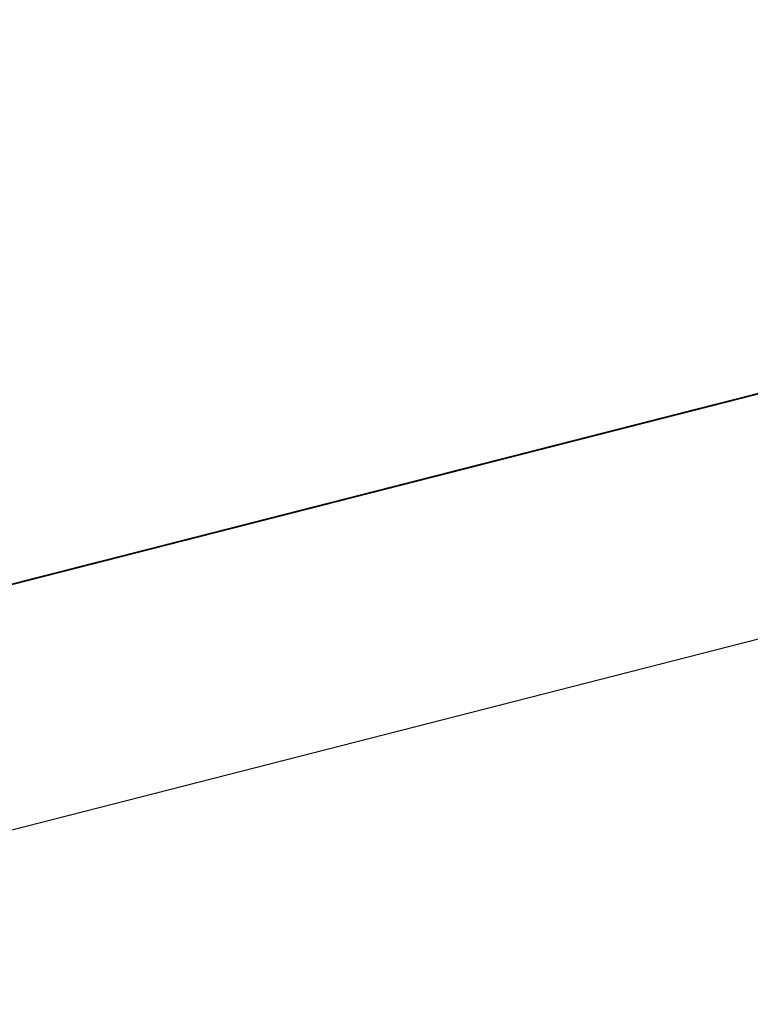
# Model space of a CAD drawing. Units: inches. Extents: x -257 to 41, y -63 to 178.
# Drawn here: x -162 to -162, y -12 to -12 of the extents above; entities that cross this region are included whole.
import ezdxf

# ---------------------------------------------------------------- set-up
doc = ezdxf.new("R2010")
doc.units = ezdxf.units.IN
doc.header["$MEASUREMENT"] = 0
doc.layers.add('TFR-TRI', color=7, linetype='CONTINUOUS')

msp = doc.modelspace()

# ---------------------------------------------------------------- linework, layer by layer
at = {"layer": 'TFR-TRI', "color": 30, "linetype": 'Continuous'}
msp.add_line((-162.951778, -12.732871), (-160.645489, -12.144149), dxfattribs=at)
at = {"layer": 'TFR-TRI', "color": 7, "linetype": 'Continuous'}
for p, q in [((-161.805157, -12.428306), (-161.749958, -12.414214)), ((-161.805157, -12.428306), (-161.749958, -12.414214)), ((-161.805157, -12.428306), (-161.749958, -12.414214)), ((-161.811367, -12.429893), (-161.756168, -12.415801)), ((-161.811367, -12.429893), (-161.756168, -12.415801)), ((-161.811367, -12.429893), (-161.756168, -12.415801)), ((-161.774563, -12.420501), (-161.814129, -12.430602)), ((-161.813206, -12.430366), (-161.774563, -12.420501)), ((-161.814129, -12.430602), (-161.775486, -12.420737)), ((-161.77557, -12.42076), (-161.797657, -12.426391)), ((-161.780087, -12.421912), (-161.815044, -12.430831)), ((-161.781002, -12.422141), (-161.814129, -12.430602)), ((-161.813206, -12.430366), (-161.781002, -12.422141)), ((-161.781002, -12.422141), (-161.796642, -12.426139)), ((-161.828152, -12.43418), (-161.785839, -12.423377)), ((-161.785465, -12.423285), (-161.811222, -12.429854)), ((-161.805569, -12.428412), (-161.784412, -12.423011)), ((-161.825947, -12.433616), (-161.787304, -12.423751)), ((-161.787174, -12.42372), (-161.805569, -12.428412)), ((-161.788593, -12.424079), (-161.828152, -12.43418)), ((-161.813061, -12.430327), (-161.788227, -12.423987)), ((-161.789013, -12.424186), (-161.805569, -12.428412)), ((-161.805569, -12.428412), (-161.789013, -12.424186)), ((-161.789013, -12.424186), (-161.805569, -12.428412)), ((-161.805569, -12.428412), (-161.789013, -12.424186)), ((-161.828152, -12.43418), (-161.790432, -12.424552)), ((-161.825947, -12.433616), (-161.790066, -12.424453)), ((-161.799267, -12.426803), (-161.790066, -12.424453)), ((-161.825947, -12.433616), (-161.791904, -12.424926)), ((-161.791904, -12.424926), (-161.825024, -12.433379)), ((-161.791904, -12.424926), (-161.825024, -12.433379)), ((-161.825024, -12.433379), (-161.791904, -12.424926)), ((-161.792965, -12.4252), (-161.802166, -12.427543)), ((-161.800327, -12.427077), (-161.794804, -12.425666)), ((-161.794895, -12.425689), (-161.798573, -12.426627)), ((-161.798573, -12.426627), (-161.794895, -12.425689)), ((-161.794895, -12.425689), (-161.798573, -12.426627)), ((-161.797657, -12.426391), (-161.794895, -12.425689)), ((-161.794895, -12.425689), (-161.797657, -12.426391)), ((-161.797657, -12.426391), (-161.794895, -12.425689)), ((-161.794895, -12.425689), (-161.795811, -12.425925)), ((-161.795658, -12.425887), (-161.794735, -12.425651)), ((-161.794735, -12.425651), (-161.795658, -12.425887)), ((-161.795582, -12.425864), (-161.794666, -12.425628)), ((-161.794666, -12.425628), (-161.795582, -12.425864)), ((-161.795918, -12.425948), (-161.838665, -12.436866)), ((-161.796185, -12.426017), (-161.817348, -12.431418)), ((-161.817348, -12.431418), (-161.796185, -12.426017)), ((-161.816685, -12.431251), (-161.795307, -12.425796)), ((-161.800495, -12.427123), (-161.795918, -12.425948)), ((-161.799496, -12.426864), (-161.796734, -12.426162)), ((-161.796642, -12.426139), (-161.798489, -12.426604)), ((-161.79842, -12.426589), (-161.796581, -12.426116)), ((-161.797497, -12.426353), (-161.796581, -12.426116)), ((-161.796581, -12.426116), (-161.797497, -12.426353)), ((-161.796581, -12.426116), (-161.797497, -12.426353)), ((-161.797421, -12.426337), (-161.796505, -12.426101)), ((-161.796505, -12.426101), (-161.797421, -12.426337)), ((-161.795811, -12.425925), (-161.796734, -12.426162)), ((-161.796581, -12.426116), (-161.795658, -12.425887)), ((-161.795658, -12.425887), (-161.796581, -12.426116)), ((-161.796505, -12.426101), (-161.795582, -12.425864)), ((-161.795582, -12.425864), (-161.796505, -12.426101)), ((-161.798344, -12.426566), (-161.833302, -12.435493)), ((-161.798946, -12.426726), (-161.817348, -12.431418)), ((-161.817348, -12.431418), (-161.798946, -12.426726)), ((-161.814129, -12.430602), (-161.798489, -12.426604)), ((-161.798573, -12.426627), (-161.80225, -12.427566)), ((-161.80225, -12.427566), (-161.798573, -12.426627)), ((-161.801334, -12.427337), (-161.797657, -12.426391)), ((-161.798573, -12.426627), (-161.801334, -12.427337)), ((-161.797657, -12.426391), (-161.800411, -12.4271)), ((-161.800411, -12.4271), (-161.797657, -12.426391)), ((-161.797497, -12.426353), (-161.799335, -12.426826)), ((-161.799335, -12.426826), (-161.79842, -12.426589)), ((-161.79842, -12.426589), (-161.799335, -12.426826)), ((-161.799335, -12.426826), (-161.79842, -12.426589)), ((-161.79842, -12.426589), (-161.797497, -12.426353)), ((-161.797497, -12.426353), (-161.79842, -12.426589)), ((-161.841724, -12.437644), (-161.800495, -12.427123)), ((-161.799267, -12.426803), (-161.832386, -12.435256)), ((-161.831463, -12.435027), (-161.799267, -12.426803)), ((-161.825169, -12.433417), (-161.800327, -12.427077)), ((-161.800785, -12.427192), (-161.817348, -12.431418)), ((-161.817348, -12.431418), (-161.800785, -12.427192)), ((-161.799267, -12.426803), (-161.814907, -12.4308)), ((-161.799892, -12.426963), (-161.813633, -12.430472)), ((-161.800495, -12.427123), (-161.803547, -12.427901)), ((-161.800411, -12.4271), (-161.803173, -12.427802)), ((-161.80225, -12.427566), (-161.799496, -12.426864)), ((-161.80225, -12.427566), (-161.800411, -12.4271)), ((-161.802097, -12.427527), (-161.800259, -12.427062)), ((-161.801182, -12.427291), (-161.799335, -12.426826)), ((-161.799335, -12.426826), (-161.801182, -12.427291)), ((-161.801182, -12.427291), (-161.800259, -12.427062)), ((-161.800259, -12.427062), (-161.801182, -12.427291)), ((-161.800259, -12.427062), (-161.801182, -12.427291)), ((-161.800259, -12.427062), (-161.799335, -12.426826)), ((-161.799335, -12.426826), (-161.800259, -12.427062)), ((-161.800259, -12.427062), (-161.799335, -12.426826)), ((-161.799335, -12.426826), (-161.800259, -12.427062)), ((-161.844486, -12.438346), (-161.802166, -12.427543)), ((-161.840435, -12.437316), (-161.801792, -12.427451)), ((-161.802166, -12.427543), (-161.827923, -12.434119)), ((-161.80225, -12.427566), (-161.805935, -12.428504)), ((-161.805012, -12.428275), (-161.80225, -12.427566)), ((-161.805012, -12.428275), (-161.80225, -12.427566)), ((-161.805012, -12.428275), (-161.80225, -12.427566)), ((-161.804096, -12.428039), (-161.801334, -12.427337)), ((-161.801334, -12.427337), (-161.804096, -12.428039)), ((-161.801182, -12.427291), (-161.80302, -12.427764)), ((-161.801182, -12.427291), (-161.80302, -12.427764)), ((-161.80302, -12.427764), (-161.801182, -12.427291)), ((-161.801182, -12.427291), (-161.80302, -12.427764)), ((-161.80302, -12.427764), (-161.802097, -12.427527)), ((-161.80302, -12.427764), (-161.802097, -12.427527)), ((-161.802929, -12.427741), (-161.802006, -12.427505)), ((-161.802006, -12.427505), (-161.802929, -12.427741)), ((-161.802097, -12.427527), (-161.801182, -12.427291)), ((-161.840435, -12.437316), (-161.804554, -12.428153)), ((-161.818821, -12.4318), (-161.803547, -12.427901)), ((-161.810574, -12.429694), (-161.802944, -12.427741)), ((-161.80685, -12.428741), (-161.804096, -12.428039)), ((-161.803173, -12.427802), (-161.805935, -12.428504)), ((-161.804096, -12.428039), (-161.805935, -12.428504)), ((-161.804096, -12.428039), (-161.805935, -12.428504)), ((-161.804859, -12.428229), (-161.80302, -12.427764)), ((-161.80302, -12.427764), (-161.804859, -12.428229)), ((-161.804859, -12.428229), (-161.80302, -12.427764)), ((-161.80302, -12.427764), (-161.804859, -12.428229)), ((-161.804859, -12.428229), (-161.803936, -12.428)), ((-161.803936, -12.428), (-161.804859, -12.428229)), ((-161.804768, -12.428206), (-161.803852, -12.427978)), ((-161.803852, -12.427978), (-161.804768, -12.428206)), ((-161.804699, -12.428191), (-161.803776, -12.427955)), ((-161.803776, -12.427955), (-161.804699, -12.428191)), ((-161.803936, -12.428), (-161.80302, -12.427764)), ((-161.80302, -12.427764), (-161.803936, -12.428)), ((-161.803852, -12.427978), (-161.802929, -12.427741)), ((-161.802929, -12.427741), (-161.803852, -12.427978)), ((-161.804928, -12.428252), (-161.844486, -12.438346)), ((-161.840435, -12.437316), (-161.806393, -12.428626)), ((-161.806393, -12.428626), (-161.839512, -12.437079)), ((-161.806393, -12.428626), (-161.839512, -12.437079)), ((-161.839512, -12.437079), (-161.806393, -12.428626)), ((-161.805935, -12.428504), (-161.809612, -12.42945)), ((-161.805569, -12.428412), (-161.809254, -12.429351)), ((-161.809254, -12.429351), (-161.805569, -12.428412)), ((-161.805569, -12.428412), (-161.809254, -12.429351)), ((-161.805935, -12.428504), (-161.808697, -12.429214)), ((-161.805935, -12.428504), (-161.808697, -12.429214)), ((-161.805935, -12.428504), (-161.808697, -12.429214)), ((-161.804859, -12.428229), (-161.808537, -12.429175)), ((-161.808331, -12.429122), (-161.805569, -12.428412)), ((-161.805569, -12.428412), (-161.808331, -12.429122)), ((-161.808331, -12.429122), (-161.805569, -12.428412)), ((-161.807774, -12.428977), (-161.805012, -12.428275)), ((-161.807774, -12.428977), (-161.805012, -12.428275)), ((-161.807774, -12.428977), (-161.805012, -12.428275)), ((-161.807621, -12.428939), (-161.804859, -12.428229)), ((-161.805691, -12.428443), (-161.807529, -12.428916)), ((-161.807087, -12.428802), (-161.806164, -12.428565)), ((-161.806164, -12.428565), (-161.807087, -12.428802)), ((-161.806698, -12.428702), (-161.804859, -12.428229)), ((-161.804859, -12.428229), (-161.806698, -12.428702)), ((-161.806698, -12.428702), (-161.804859, -12.428229)), ((-161.804859, -12.428229), (-161.806698, -12.428702)), ((-161.806606, -12.428679), (-161.804768, -12.428206)), ((-161.806606, -12.428679), (-161.805691, -12.428443)), ((-161.805691, -12.428443), (-161.806606, -12.428679)), ((-161.806538, -12.428664), (-161.805614, -12.428428)), ((-161.805614, -12.428428), (-161.806538, -12.428664)), ((-161.805691, -12.428443), (-161.804768, -12.428206)), ((-161.804768, -12.428206), (-161.805691, -12.428443)), ((-161.804768, -12.428206), (-161.805691, -12.428443)), ((-161.805614, -12.428428), (-161.804699, -12.428191)), ((-161.804699, -12.428191), (-161.805614, -12.428428)), ((-161.844486, -12.438346), (-161.806767, -12.428718)), ((-161.812008, -12.43006), (-161.808331, -12.429122)), ((-161.811298, -12.429877), (-161.807621, -12.428939)), ((-161.808331, -12.429122), (-161.811092, -12.429824)), ((-161.811092, -12.429824), (-161.808331, -12.429122)), ((-161.810535, -12.429679), (-161.807774, -12.428977)), ((-161.810169, -12.429587), (-161.807407, -12.428885)), ((-161.809612, -12.42945), (-161.80685, -12.428741)), ((-161.809612, -12.42945), (-161.807774, -12.428977)), ((-161.809612, -12.42945), (-161.807774, -12.428977)), ((-161.809612, -12.42945), (-161.807774, -12.428977)), ((-161.80946, -12.429404), (-161.806698, -12.428702)), ((-161.806698, -12.428702), (-161.80946, -12.429404)), ((-161.809368, -12.429381), (-161.807529, -12.428916)), ((-161.807529, -12.428916), (-161.809368, -12.429381)), ((-161.807453, -12.428893), (-161.809292, -12.429366)), ((-161.809155, -12.429328), (-161.808231, -12.429091)), ((-161.808231, -12.429091), (-161.809155, -12.429328)), ((-161.808926, -12.429267), (-161.808002, -12.429038)), ((-161.808002, -12.429038), (-161.808926, -12.429267)), ((-161.808537, -12.429175), (-161.806698, -12.428702)), ((-161.806698, -12.428702), (-161.808537, -12.429175)), ((-161.808453, -12.429152), (-161.807529, -12.428916)), ((-161.807529, -12.428916), (-161.808453, -12.429152)), ((-161.808453, -12.429152), (-161.807529, -12.428916)), ((-161.807529, -12.428916), (-161.808453, -12.429152)), ((-161.808376, -12.42913), (-161.806538, -12.428664)), ((-161.808376, -12.42913), (-161.807453, -12.428893)), ((-161.807453, -12.428893), (-161.808376, -12.42913)), ((-161.808002, -12.429038), (-161.807087, -12.428802)), ((-161.807087, -12.428802), (-161.808002, -12.429038)), ((-161.807529, -12.428916), (-161.806606, -12.428679)), ((-161.806606, -12.428679), (-161.807529, -12.428916)), ((-161.807529, -12.428916), (-161.806606, -12.428679)), ((-161.806538, -12.428664), (-161.807453, -12.428893)), ((-161.807453, -12.428893), (-161.806538, -12.428664)), ((-161.806538, -12.428664), (-161.807453, -12.428893)), ((-161.81329, -12.430388), (-161.809612, -12.42945)), ((-161.809254, -12.429351), (-161.812931, -12.430297)), ((-161.812931, -12.430297), (-161.809254, -12.429351)), ((-161.812931, -12.430297), (-161.810169, -12.429587)), ((-161.809612, -12.42945), (-161.812374, -12.430152)), ((-161.812374, -12.430152), (-161.809612, -12.42945)), ((-161.812222, -12.430114), (-161.80946, -12.429404)), ((-161.80946, -12.429404), (-161.812222, -12.430114)), ((-161.812054, -12.430068), (-161.810215, -12.429603)), ((-161.809254, -12.429351), (-161.812008, -12.43006)), ((-161.809841, -12.429503), (-161.81168, -12.429976)), ((-161.808697, -12.429214), (-161.811451, -12.429915)), ((-161.808697, -12.429214), (-161.811451, -12.429915)), ((-161.811451, -12.429915), (-161.809612, -12.42945)), ((-161.811451, -12.429915), (-161.809612, -12.42945)), ((-161.811298, -12.429877), (-161.808537, -12.429175)), ((-161.808537, -12.429175), (-161.811298, -12.429877)), ((-161.809368, -12.429381), (-161.811207, -12.429854)), ((-161.809368, -12.429381), (-161.811207, -12.429854)), ((-161.811207, -12.429854), (-161.809368, -12.429381)), ((-161.809368, -12.429381), (-161.811207, -12.429854)), ((-161.811138, -12.429832), (-161.809292, -12.429366)), ((-161.809292, -12.429366), (-161.811138, -12.429832)), ((-161.810215, -12.429603), (-161.811138, -12.429832)), ((-161.811138, -12.429832), (-161.810215, -12.429603)), ((-161.810215, -12.429603), (-161.811138, -12.429832)), ((-161.810993, -12.429801), (-161.81007, -12.429564)), ((-161.81007, -12.429564), (-161.810993, -12.429801)), ((-161.810764, -12.42974), (-161.808926, -12.429267)), ((-161.810764, -12.42974), (-161.809841, -12.429503)), ((-161.809841, -12.429503), (-161.810764, -12.42974)), ((-161.808697, -12.429214), (-161.810535, -12.429679)), ((-161.808537, -12.429175), (-161.810375, -12.429641)), ((-161.810291, -12.429618), (-161.808453, -12.429152)), ((-161.810291, -12.429618), (-161.809368, -12.429381)), ((-161.810215, -12.429603), (-161.809292, -12.429366)), ((-161.809292, -12.429366), (-161.810215, -12.429603)), ((-161.810215, -12.429603), (-161.809292, -12.429366)), ((-161.809292, -12.429366), (-161.810215, -12.429603)), ((-161.81007, -12.429564), (-161.809155, -12.429328)), ((-161.809155, -12.429328), (-161.81007, -12.429564)), ((-161.809841, -12.429503), (-161.808926, -12.429267)), ((-161.808926, -12.429267), (-161.809841, -12.429503)), ((-161.808926, -12.429267), (-161.809841, -12.429503)), ((-161.809368, -12.429381), (-161.808453, -12.429152)), ((-161.808453, -12.429152), (-161.809368, -12.429381)), ((-161.808453, -12.429152), (-161.809368, -12.429381)), ((-161.809292, -12.429366), (-161.808376, -12.42913)), ((-161.809292, -12.429366), (-161.808376, -12.42913)), ((-161.808376, -12.42913), (-161.809292, -12.429366)), ((-161.845692, -12.438659), (-161.810574, -12.429694)), ((-161.833096, -12.435439), (-161.811939, -12.430037)), ((-161.811222, -12.429854), (-161.820423, -12.432204)), ((-161.814976, -12.430816), (-161.811298, -12.429877)), ((-161.811298, -12.429877), (-161.814976, -12.430816)), ((-161.81477, -12.430762), (-161.812008, -12.43006)), ((-161.812008, -12.43006), (-161.81477, -12.430762)), ((-161.811092, -12.429824), (-161.813854, -12.430526)), ((-161.811916, -12.430037), (-161.813755, -12.430503)), ((-161.813526, -12.430442), (-161.81168, -12.429976)), ((-161.81168, -12.429976), (-161.813526, -12.430442)), ((-161.811451, -12.429915), (-161.81329, -12.430388)), ((-161.811451, -12.429915), (-161.81329, -12.430388)), ((-161.81329, -12.430388), (-161.811451, -12.429915)), ((-161.810375, -12.429641), (-161.813137, -12.43035)), ((-161.813137, -12.43035), (-161.811298, -12.429877)), ((-161.813046, -12.430327), (-161.811207, -12.429854)), ((-161.811207, -12.429854), (-161.813046, -12.430327)), ((-161.813046, -12.430327), (-161.811207, -12.429854)), ((-161.811207, -12.429854), (-161.813046, -12.430327)), ((-161.812977, -12.430305), (-161.811138, -12.429832)), ((-161.811138, -12.429832), (-161.812977, -12.430305)), ((-161.811138, -12.429832), (-161.812977, -12.430305)), ((-161.812977, -12.430305), (-161.811138, -12.429832)), ((-161.812977, -12.430305), (-161.812054, -12.430068)), ((-161.812054, -12.430068), (-161.812977, -12.430305)), ((-161.812931, -12.430297), (-161.811092, -12.429824)), ((-161.812832, -12.430266), (-161.810993, -12.429801)), ((-161.812832, -12.430266), (-161.811916, -12.430037)), ((-161.811916, -12.430037), (-161.812832, -12.430266)), ((-161.812603, -12.430213), (-161.81168, -12.429976)), ((-161.81168, -12.429976), (-161.812603, -12.430213)), ((-161.812603, -12.430213), (-161.81168, -12.429976)), ((-161.81168, -12.429976), (-161.812603, -12.430213)), ((-161.812374, -12.430152), (-161.810535, -12.429679)), ((-161.810535, -12.429679), (-161.812374, -12.430152)), ((-161.812374, -12.430152), (-161.811451, -12.429915)), ((-161.81213, -12.430091), (-161.811207, -12.429854)), ((-161.811207, -12.429854), (-161.81213, -12.430091)), ((-161.811138, -12.429832), (-161.812054, -12.430068)), ((-161.810993, -12.429801), (-161.811916, -12.430037)), ((-161.811916, -12.430037), (-161.810993, -12.429801)), ((-161.810993, -12.429801), (-161.811916, -12.430037)), ((-161.81168, -12.429976), (-161.810764, -12.42974)), ((-161.810764, -12.42974), (-161.81168, -12.429976)), ((-161.81168, -12.429976), (-161.810764, -12.42974)), ((-161.811207, -12.429854), (-161.810291, -12.429618)), ((-161.811207, -12.429854), (-161.810291, -12.429618)), ((-161.813633, -12.430472), (-161.848743, -12.439437)), ((-161.818722, -12.431769), (-161.813206, -12.430366)), ((-161.818584, -12.431739), (-161.813061, -12.430327)), ((-161.813046, -12.430327), (-161.81673, -12.431266)), ((-161.812931, -12.430297), (-161.816608, -12.431235)), ((-161.813854, -12.430526), (-161.816608, -12.431235)), ((-161.815899, -12.431052), (-161.812222, -12.430114)), ((-161.812222, -12.430114), (-161.815899, -12.431052)), ((-161.815899, -12.431052), (-161.813137, -12.43035)), ((-161.813137, -12.43035), (-161.815899, -12.431052)), ((-161.815807, -12.431029), (-161.813046, -12.430327)), ((-161.815693, -12.430999), (-161.812931, -12.430297)), ((-161.815693, -12.430999), (-161.812931, -12.430297)), ((-161.815693, -12.430999), (-161.812931, -12.430297)), ((-161.815594, -12.430976), (-161.813755, -12.430503)), ((-161.813755, -12.430503), (-161.815594, -12.430976)), ((-161.813526, -12.430442), (-161.815365, -12.430915)), ((-161.813526, -12.430442), (-161.815365, -12.430915)), ((-161.815365, -12.430915), (-161.813526, -12.430442)), ((-161.813526, -12.430442), (-161.815365, -12.430915)), ((-161.815136, -12.430854), (-161.812374, -12.430152)), ((-161.815136, -12.430854), (-161.81329, -12.430388)), ((-161.81329, -12.430388), (-161.815136, -12.430854)), ((-161.81329, -12.430388), (-161.815136, -12.430854)), ((-161.814892, -12.430793), (-161.813046, -12.430327)), ((-161.813046, -12.430327), (-161.814892, -12.430793)), ((-161.814892, -12.430793), (-161.813046, -12.430327)), ((-161.813046, -12.430327), (-161.814892, -12.430793)), ((-161.814816, -12.430778), (-161.812977, -12.430305)), ((-161.812977, -12.430305), (-161.814816, -12.430778)), ((-161.814816, -12.430778), (-161.812977, -12.430305)), ((-161.812977, -12.430305), (-161.814816, -12.430778)), ((-161.814816, -12.430778), (-161.813892, -12.430541)), ((-161.813892, -12.430541), (-161.814816, -12.430778)), ((-161.814671, -12.430739), (-161.813755, -12.430503)), ((-161.813755, -12.430503), (-161.814671, -12.430739)), ((-161.814671, -12.430739), (-161.813755, -12.430503)), ((-161.813755, -12.430503), (-161.814671, -12.430739)), ((-161.814442, -12.430678), (-161.812603, -12.430213)), ((-161.814442, -12.430678), (-161.813526, -12.430442)), ((-161.814213, -12.430617), (-161.812374, -12.430152)), ((-161.812374, -12.430152), (-161.814213, -12.430617)), ((-161.814213, -12.430617), (-161.812374, -12.430152)), ((-161.81329, -12.430388), (-161.814213, -12.430617)), ((-161.814213, -12.430617), (-161.81329, -12.430388)), ((-161.813892, -12.430541), (-161.812977, -12.430305)), ((-161.812977, -12.430305), (-161.813892, -12.430541)), ((-161.813755, -12.430503), (-161.812832, -12.430266)), ((-161.813755, -12.430503), (-161.812832, -12.430266)), ((-161.812832, -12.430266), (-161.813755, -12.430503)), ((-161.813526, -12.430442), (-161.812603, -12.430213)), ((-161.812603, -12.430213), (-161.813526, -12.430442)), ((-161.812603, -12.430213), (-161.813526, -12.430442)), ((-161.812374, -12.430152), (-161.81329, -12.430388)), ((-161.813046, -12.430327), (-161.81213, -12.430091)), ((-161.81213, -12.430091), (-161.813046, -12.430327)), ((-161.814693, -12.430747), (-161.833096, -12.435439)), ((-161.815044, -12.430831), (-161.822407, -12.432715)), ((-161.819492, -12.431968), (-161.815807, -12.431029)), ((-161.818661, -12.431754), (-161.814976, -12.430816)), ((-161.814976, -12.430816), (-161.818661, -12.431754)), ((-161.814816, -12.430778), (-161.818493, -12.431716)), ((-161.818447, -12.431701), (-161.815693, -12.430999)), ((-161.818447, -12.431701), (-161.815693, -12.430999)), ((-161.818447, -12.431701), (-161.815693, -12.430999)), ((-161.817646, -12.431495), (-161.814892, -12.430793)), ((-161.814892, -12.430793), (-161.817646, -12.431495)), ((-161.817577, -12.431479), (-161.814816, -12.430778)), ((-161.817532, -12.431464), (-161.81477, -12.430762)), ((-161.817432, -12.431441), (-161.815594, -12.430976)), ((-161.815594, -12.430976), (-161.817432, -12.431441)), ((-161.817432, -12.431441), (-161.815594, -12.430976)), ((-161.817432, -12.431441), (-161.815594, -12.430976)), ((-161.817204, -12.431388), (-161.815365, -12.430915)), ((-161.815365, -12.430915), (-161.817204, -12.431388)), ((-161.817204, -12.431388), (-161.815365, -12.430915)), ((-161.815365, -12.430915), (-161.817204, -12.431388)), ((-161.814213, -12.430617), (-161.816975, -12.431327)), ((-161.816975, -12.431327), (-161.815136, -12.430854)), ((-161.815136, -12.430854), (-161.816975, -12.431327)), ((-161.816975, -12.431327), (-161.815136, -12.430854)), ((-161.816975, -12.431327), (-161.815136, -12.430854)), ((-161.814907, -12.4308), (-161.816746, -12.431266)), ((-161.81673, -12.431266), (-161.814892, -12.430793)), ((-161.814892, -12.430793), (-161.81673, -12.431266)), ((-161.816654, -12.431243), (-161.814816, -12.430778)), ((-161.814816, -12.430778), (-161.816654, -12.431243)), ((-161.816654, -12.431243), (-161.814816, -12.430778)), ((-161.814816, -12.430778), (-161.816654, -12.431243)), ((-161.81477, -12.430762), (-161.816608, -12.431235)), ((-161.81477, -12.430762), (-161.816608, -12.431235)), ((-161.814671, -12.430739), (-161.816517, -12.431205)), ((-161.815594, -12.430976), (-161.816517, -12.431205)), ((-161.81628, -12.431151), (-161.815365, -12.430915)), ((-161.815365, -12.430915), (-161.81628, -12.431151)), ((-161.816051, -12.43109), (-161.814213, -12.430617)), ((-161.815136, -12.430854), (-161.816051, -12.43109)), ((-161.814129, -12.430602), (-161.815968, -12.431067)), ((-161.815594, -12.430976), (-161.814671, -12.430739)), ((-161.815594, -12.430976), (-161.814671, -12.430739)), ((-161.814671, -12.430739), (-161.815594, -12.430976)), ((-161.815365, -12.430915), (-161.814442, -12.430678)), ((-161.815365, -12.430915), (-161.814442, -12.430678)), ((-161.815136, -12.430854), (-161.814213, -12.430617)), ((-161.814213, -12.430617), (-161.815136, -12.430854)), ((-161.815136, -12.430854), (-161.814213, -12.430617)), ((-161.817295, -12.431403), (-161.875309, -12.446219)), ((-161.851803, -12.440215), (-161.816685, -12.431251)), ((-161.81654, -12.431212), (-161.833096, -12.435439)), ((-161.833096, -12.435439), (-161.81654, -12.431212)), ((-161.81654, -12.431212), (-161.833096, -12.435439)), ((-161.833096, -12.435439), (-161.81654, -12.431212)), ((-161.832386, -12.435256), (-161.816746, -12.431266)), ((-161.821255, -12.432418), (-161.817577, -12.431479)), ((-161.817348, -12.431418), (-161.821026, -12.432357)), ((-161.821026, -12.432357), (-161.817348, -12.431418)), ((-161.817348, -12.431418), (-161.821026, -12.432357)), ((-161.817204, -12.431388), (-161.820881, -12.432326)), ((-161.820408, -12.432204), (-161.817646, -12.431495)), ((-161.817646, -12.431495), (-161.820408, -12.432204)), ((-161.816608, -12.431235), (-161.820293, -12.432174)), ((-161.820293, -12.432174), (-161.817532, -12.431464)), ((-161.820103, -12.432128), (-161.817348, -12.431418)), ((-161.817348, -12.431418), (-161.820103, -12.432128)), ((-161.820103, -12.432128), (-161.817348, -12.431418)), ((-161.819965, -12.43209), (-161.817204, -12.431388)), ((-161.819492, -12.431968), (-161.81673, -12.431266)), ((-161.81673, -12.431266), (-161.819492, -12.431968)), ((-161.819416, -12.431952), (-161.816654, -12.431243)), ((-161.816654, -12.431243), (-161.819416, -12.431952)), ((-161.816608, -12.431235), (-161.81937, -12.431937)), ((-161.816608, -12.431235), (-161.81937, -12.431937)), ((-161.816608, -12.431235), (-161.81937, -12.431937)), ((-161.819271, -12.431914), (-161.817432, -12.431441)), ((-161.817432, -12.431441), (-161.819271, -12.431914)), ((-161.819271, -12.431914), (-161.817432, -12.431441)), ((-161.817432, -12.431441), (-161.819271, -12.431914)), ((-161.819042, -12.431853), (-161.817204, -12.431388)), ((-161.817204, -12.431388), (-161.819042, -12.431853)), ((-161.819042, -12.431853), (-161.817204, -12.431388)), ((-161.817204, -12.431388), (-161.819042, -12.431853)), ((-161.818813, -12.431792), (-161.816975, -12.431327)), ((-161.818661, -12.431754), (-161.815899, -12.431052)), ((-161.815899, -12.431052), (-161.818661, -12.431754)), ((-161.818661, -12.431754), (-161.815899, -12.431052)), ((-161.815899, -12.431052), (-161.818661, -12.431754)), ((-161.81673, -12.431266), (-161.818569, -12.431731)), ((-161.818493, -12.431716), (-161.816654, -12.431243)), ((-161.816654, -12.431243), (-161.818493, -12.431716)), ((-161.818356, -12.431678), (-161.817432, -12.431441)), ((-161.817432, -12.431441), (-161.818356, -12.431678)), ((-161.81789, -12.431563), (-161.816975, -12.431327)), ((-161.816975, -12.431327), (-161.81789, -12.431563)), ((-161.816975, -12.431327), (-161.81789, -12.431563)), ((-161.816517, -12.431205), (-161.817432, -12.431441)), ((-161.816517, -12.431205), (-161.817432, -12.431441)), ((-161.817204, -12.431388), (-161.81628, -12.431151)), ((-161.81628, -12.431151), (-161.817204, -12.431388)), ((-161.816051, -12.43109), (-161.816975, -12.431327)), ((-161.816975, -12.431327), (-161.816051, -12.43109)), ((-161.818821, -12.4318), (-161.873783, -12.44583)), ((-161.872257, -12.445441), (-161.818821, -12.4318)), ((-161.818821, -12.4318), (-161.844776, -12.438422)), ((-161.843426, -12.438079), (-161.818584, -12.431739)), ((-161.823261, -12.432929), (-161.818661, -12.431754)), ((-161.82317, -12.432906), (-161.819492, -12.431968)), ((-161.819492, -12.431968), (-161.82317, -12.432906)), ((-161.819271, -12.431914), (-161.822956, -12.432853)), ((-161.818661, -12.431754), (-161.822338, -12.432693)), ((-161.822338, -12.432693), (-161.818661, -12.431754)), ((-161.818661, -12.431754), (-161.822338, -12.432693)), ((-161.818661, -12.431754), (-161.822338, -12.432693)), ((-161.822178, -12.432654), (-161.819416, -12.431952)), ((-161.819416, -12.431952), (-161.822178, -12.432654)), ((-161.81937, -12.431937), (-161.822132, -12.432639)), ((-161.81937, -12.431937), (-161.822132, -12.432639)), ((-161.822033, -12.432616), (-161.819271, -12.431914)), ((-161.821804, -12.432555), (-161.819042, -12.431853)), ((-161.819042, -12.431853), (-161.821804, -12.432555)), ((-161.821415, -12.432464), (-161.818661, -12.431754)), ((-161.818569, -12.431731), (-161.821331, -12.432441)), ((-161.821331, -12.432441), (-161.819492, -12.431968)), ((-161.818493, -12.431716), (-161.821255, -12.432418)), ((-161.818493, -12.431716), (-161.821255, -12.432418)), ((-161.821209, -12.43241), (-161.818447, -12.431701)), ((-161.81937, -12.431937), (-161.821209, -12.43241)), ((-161.82111, -12.43238), (-161.819271, -12.431914)), ((-161.819271, -12.431914), (-161.82111, -12.43238)), ((-161.82111, -12.43238), (-161.819271, -12.431914)), ((-161.819271, -12.431914), (-161.82111, -12.43238)), ((-161.820881, -12.432326), (-161.819042, -12.431853)), ((-161.819042, -12.431853), (-161.820881, -12.432326)), ((-161.820332, -12.432181), (-161.818493, -12.431716)), ((-161.820293, -12.432174), (-161.818447, -12.431701)), ((-161.820293, -12.432174), (-161.818447, -12.431701)), ((-161.820293, -12.432174), (-161.818447, -12.431701)), ((-161.819736, -12.432029), (-161.81789, -12.431563)), ((-161.81789, -12.431563), (-161.819736, -12.432029)), ((-161.818813, -12.431792), (-161.819736, -12.432029)), ((-161.819736, -12.432029), (-161.818813, -12.431792)), ((-161.819271, -12.431914), (-161.818356, -12.431678)), ((-161.818356, -12.431678), (-161.819271, -12.431914)), ((-161.81789, -12.431563), (-161.818813, -12.431792)), ((-161.875393, -12.446235), (-161.820194, -12.432151)), ((-161.875393, -12.446235), (-161.820194, -12.432151)), ((-161.875393, -12.446235), (-161.820194, -12.432151)), ((-161.820423, -12.432204), (-161.84618, -12.438781)), ((-161.824932, -12.433356), (-161.821255, -12.432418)), ((-161.821255, -12.432418), (-161.824932, -12.433356)), ((-161.821026, -12.432357), (-161.824703, -12.433303)), ((-161.824703, -12.433303), (-161.821026, -12.432357)), ((-161.824093, -12.433143), (-161.820408, -12.432204)), ((-161.820408, -12.432204), (-161.824093, -12.433143)), ((-161.824093, -12.433143), (-161.821331, -12.432441)), ((-161.821331, -12.432441), (-161.824093, -12.433143)), ((-161.823971, -12.433112), (-161.820293, -12.432174)), ((-161.823872, -12.433089), (-161.82111, -12.43238)), ((-161.82111, -12.43238), (-161.823872, -12.433089)), ((-161.823788, -12.433066), (-161.820103, -12.432128)), ((-161.821026, -12.432357), (-161.823788, -12.433066)), ((-161.823643, -12.433028), (-161.819965, -12.43209)), ((-161.823643, -12.433028), (-161.820881, -12.432326)), ((-161.820881, -12.432326), (-161.823643, -12.433028)), ((-161.823093, -12.432891), (-161.820332, -12.432181)), ((-161.821255, -12.432418), (-161.823093, -12.432891)), ((-161.820293, -12.432174), (-161.823048, -12.432876)), ((-161.823048, -12.432876), (-161.820293, -12.432174)), ((-161.823048, -12.432876), (-161.821209, -12.43241)), ((-161.821209, -12.43241), (-161.823048, -12.432876)), ((-161.822956, -12.432853), (-161.82111, -12.43238)), ((-161.82111, -12.43238), (-161.822956, -12.432853)), ((-161.820103, -12.432128), (-161.822865, -12.43283)), ((-161.822865, -12.43283), (-161.820103, -12.432128)), ((-161.820881, -12.432326), (-161.82272, -12.432792)), ((-161.822491, -12.432738), (-161.820652, -12.432265)), ((-161.822132, -12.432639), (-161.820293, -12.432174)), ((-161.822132, -12.432639), (-161.820293, -12.432174)), ((-161.820652, -12.432265), (-161.819736, -12.432029)), ((-161.823261, -12.432929), (-161.845341, -12.438567)), ((-161.842579, -12.437865), (-161.823261, -12.432929)), ((-161.823261, -12.432929), (-161.839817, -12.437156)), ((-161.826939, -12.433867), (-161.823261, -12.432929)), ((-161.826847, -12.433845), (-161.82317, -12.432906)), ((-161.82317, -12.432906), (-161.826847, -12.433845)), ((-161.826015, -12.433631), (-161.822338, -12.432693)), ((-161.822338, -12.432693), (-161.826015, -12.433631)), ((-161.825855, -12.433593), (-161.822178, -12.432654)), ((-161.822178, -12.432654), (-161.825855, -12.433593)), ((-161.825855, -12.433593), (-161.823093, -12.432891)), ((-161.823093, -12.432891), (-161.825855, -12.433593)), ((-161.825809, -12.433578), (-161.823048, -12.432876)), ((-161.82571, -12.433555), (-161.822033, -12.432616)), ((-161.822956, -12.432853), (-161.82571, -12.433555)), ((-161.822956, -12.432853), (-161.82571, -12.433555)), ((-161.822865, -12.43283), (-161.825626, -12.433532)), ((-161.82272, -12.432792), (-161.825481, -12.433501)), ((-161.822407, -12.432715), (-161.825169, -12.433417)), ((-161.822338, -12.432693), (-161.8251, -12.433402)), ((-161.822338, -12.432693), (-161.8251, -12.433402)), ((-161.824894, -12.433349), (-161.823048, -12.432876)), ((-161.823048, -12.432876), (-161.824894, -12.433349)), ((-161.824894, -12.433349), (-161.823048, -12.432876)), ((-161.824795, -12.433318), (-161.822956, -12.432853)), ((-161.824703, -12.433303), (-161.822865, -12.43283)), ((-161.824566, -12.433265), (-161.821804, -12.432555)), ((-161.821804, -12.432555), (-161.824566, -12.433265)), ((-161.824177, -12.433166), (-161.821415, -12.432464)), ((-161.822132, -12.432639), (-161.823971, -12.433112)), ((-161.822132, -12.432639), (-161.823971, -12.433112)), ((-161.823971, -12.433112), (-161.822132, -12.432639)), ((-161.823048, -12.432876), (-161.823971, -12.433112)), ((-161.823048, -12.432876), (-161.822132, -12.432639)), ((-161.8251, -12.433402), (-161.828777, -12.43434)), ((-161.828617, -12.434295), (-161.824932, -12.433356)), ((-161.824932, -12.433356), (-161.828617, -12.434295)), ((-161.824703, -12.433303), (-161.828388, -12.434241)), ((-161.828243, -12.434203), (-161.824566, -12.433265)), ((-161.824566, -12.433265), (-161.828243, -12.434203)), ((-161.824894, -12.433349), (-161.827648, -12.434051)), ((-161.827557, -12.434028), (-161.824795, -12.433318)), ((-161.827465, -12.434005), (-161.824703, -12.433303)), ((-161.827465, -12.434005), (-161.824703, -12.433303)), ((-161.82732, -12.433967), (-161.823643, -12.433028)), ((-161.823643, -12.433028), (-161.82732, -12.433967)), ((-161.826939, -12.433867), (-161.824177, -12.433166)), ((-161.8251, -12.433402), (-161.826939, -12.433867)), ((-161.826847, -12.433845), (-161.824093, -12.433143)), ((-161.824093, -12.433143), (-161.826847, -12.433845)), ((-161.826847, -12.433845), (-161.824093, -12.433143)), ((-161.824093, -12.433143), (-161.826847, -12.433845)), ((-161.826733, -12.433814), (-161.824894, -12.433349)), ((-161.826633, -12.433791), (-161.823872, -12.433089)), ((-161.823872, -12.433089), (-161.826633, -12.433791)), ((-161.826542, -12.433768), (-161.823788, -12.433066)), ((-161.823788, -12.433066), (-161.826542, -12.433768)), ((-161.825809, -12.433578), (-161.823971, -12.433112)), ((-161.823971, -12.433112), (-161.825809, -12.433578)), ((-161.823971, -12.433112), (-161.825809, -12.433578)), ((-161.825809, -12.433578), (-161.824894, -12.433349)), ((-161.824894, -12.433349), (-161.825809, -12.433578)), ((-161.825809, -12.433578), (-161.824894, -12.433349)), ((-161.825481, -12.433501), (-161.823643, -12.433028)), ((-161.823971, -12.433112), (-161.824894, -12.433349)), ((-161.824894, -12.433349), (-161.823971, -12.433112)), ((-161.831448, -12.435019), (-161.826847, -12.433845)), ((-161.826847, -12.433845), (-161.830532, -12.434783)), ((-161.830532, -12.434783), (-161.826847, -12.433845)), ((-161.826847, -12.433845), (-161.830532, -12.434783)), ((-161.826847, -12.433845), (-161.830532, -12.434783)), ((-161.830311, -12.43473), (-161.826633, -12.433791)), ((-161.826633, -12.433791), (-161.830311, -12.43473)), ((-161.826015, -12.433631), (-161.8297, -12.434577)), ((-161.8297, -12.434577), (-161.826939, -12.433867)), ((-161.826939, -12.433867), (-161.8297, -12.434577)), ((-161.8297, -12.434577), (-161.826939, -12.433867)), ((-161.829609, -12.434554), (-161.826847, -12.433845)), ((-161.829395, -12.434493), (-161.82571, -12.433555)), ((-161.82571, -12.433555), (-161.829395, -12.434493)), ((-161.829304, -12.43447), (-161.826542, -12.433768)), ((-161.828777, -12.43434), (-161.826015, -12.433631)), ((-161.828617, -12.434295), (-161.825855, -12.433593)), ((-161.825855, -12.433593), (-161.828617, -12.434295)), ((-161.828617, -12.434295), (-161.825855, -12.433593)), ((-161.825855, -12.433593), (-161.828617, -12.434295)), ((-161.825626, -12.433532), (-161.828388, -12.434241)), ((-161.826542, -12.433768), (-161.828388, -12.434241)), ((-161.828243, -12.434203), (-161.825481, -12.433501)), ((-161.825481, -12.433501), (-161.828243, -12.434203)), ((-161.827923, -12.434119), (-161.825169, -12.433417)), ((-161.827648, -12.434051), (-161.825809, -12.433578)), ((-161.825809, -12.433578), (-161.827648, -12.434051)), ((-161.827648, -12.434051), (-161.825809, -12.433578)), ((-161.827648, -12.434051), (-161.825809, -12.433578)), ((-161.826733, -12.433814), (-161.827648, -12.434051)), ((-161.827648, -12.434051), (-161.826733, -12.433814)), ((-161.82571, -12.433555), (-161.827557, -12.434028)), ((-161.825809, -12.433578), (-161.826733, -12.433814)), ((-161.833218, -12.43547), (-161.828617, -12.434295)), ((-161.828617, -12.434295), (-161.832294, -12.435233)), ((-161.832294, -12.435233), (-161.828617, -12.434295)), ((-161.828617, -12.434295), (-161.832294, -12.435233)), ((-161.832294, -12.435233), (-161.828617, -12.434295)), ((-161.828388, -12.434241), (-161.832066, -12.43518)), ((-161.831539, -12.435042), (-161.828777, -12.43434)), ((-161.828777, -12.43434), (-161.831539, -12.435042)), ((-161.828617, -12.434295), (-161.831371, -12.435004)), ((-161.828388, -12.434241), (-161.831142, -12.434943)), ((-161.828388, -12.434241), (-161.831142, -12.434943)), ((-161.831005, -12.434905), (-161.82732, -12.433967)), ((-161.82732, -12.433967), (-161.831005, -12.434905)), ((-161.831005, -12.434905), (-161.828243, -12.434203)), ((-161.828243, -12.434203), (-161.831005, -12.434905)), ((-161.831005, -12.434905), (-161.828243, -12.434203)), ((-161.828243, -12.434203), (-161.831005, -12.434905)), ((-161.83041, -12.434752), (-161.828571, -12.434287)), ((-161.828571, -12.434287), (-161.83041, -12.434752)), ((-161.830311, -12.43473), (-161.827557, -12.434028)), ((-161.827557, -12.434028), (-161.830311, -12.43473)), ((-161.830227, -12.434707), (-161.827465, -12.434005)), ((-161.830227, -12.434707), (-161.827465, -12.434005)), ((-161.829762, -12.434592), (-161.828846, -12.434356)), ((-161.828846, -12.434356), (-161.829762, -12.434592)), ((-161.829487, -12.434524), (-161.827648, -12.434051)), ((-161.828571, -12.434287), (-161.829487, -12.434524)), ((-161.828846, -12.434356), (-161.827923, -12.434119)), ((-161.827923, -12.434119), (-161.828846, -12.434356)), ((-161.828571, -12.434287), (-161.827648, -12.434051)), ((-161.827648, -12.434051), (-161.828571, -12.434287)), ((-161.827648, -12.434051), (-161.828571, -12.434287)), ((-161.833378, -12.435515), (-161.8297, -12.434577)), ((-161.833073, -12.435431), (-161.829395, -12.434493)), ((-161.829395, -12.434493), (-161.833073, -12.435431)), ((-161.833073, -12.435431), (-161.830311, -12.43473)), ((-161.830311, -12.43473), (-161.833073, -12.435431)), ((-161.833073, -12.435431), (-161.830311, -12.43473)), ((-161.830311, -12.43473), (-161.833073, -12.435431)), ((-161.832989, -12.435416), (-161.830227, -12.434707)), ((-161.8297, -12.434577), (-161.832455, -12.435279)), ((-161.832371, -12.435256), (-161.829609, -12.434554)), ((-161.832066, -12.43518), (-161.829304, -12.43447)), ((-161.832066, -12.43518), (-161.830227, -12.434707)), ((-161.831539, -12.435042), (-161.8297, -12.434577)), ((-161.8297, -12.434577), (-161.831539, -12.435042)), ((-161.831333, -12.434989), (-161.83041, -12.434752)), ((-161.830685, -12.434829), (-161.829762, -12.434592)), ((-161.829762, -12.434592), (-161.830685, -12.434829)), ((-161.829487, -12.434524), (-161.83041, -12.434752)), ((-161.83041, -12.434752), (-161.829487, -12.434524))]:
    msp.add_line(p, q, dxfattribs=at)

doc.saveas('drawing.dxf')
